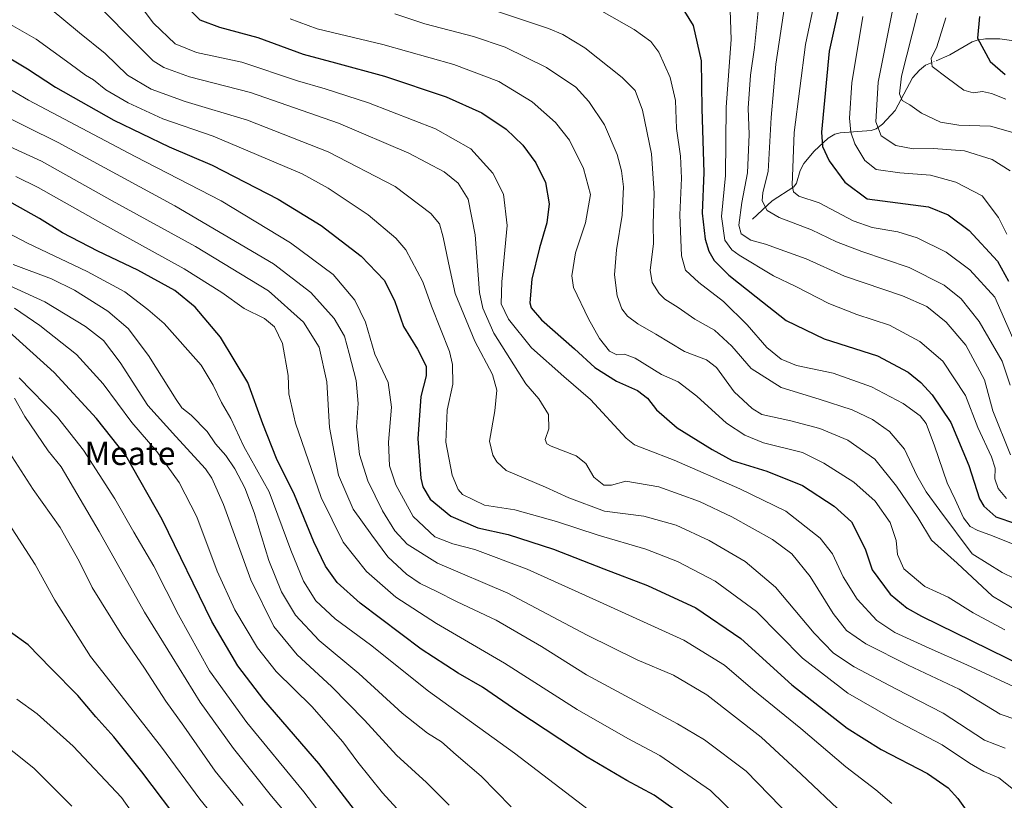
# Model space of a CAD drawing. Units: metres. Extents: x 610077 to 613503, y 4777904 to 4780273.
# Drawn here: x 611245 to 611584, y 4778559 to 4778828 of the extents above; entities that cross this region are included whole.
import ezdxf
from ezdxf.enums import TextEntityAlignment as Align

# ---------------------------------------------------------------- set-up
doc = ezdxf.new("R2010")
doc.units = ezdxf.units.M
doc.header["$MEASUREMENT"] = 0
doc.linetypes.add('DGN Style 4', pattern=[2.6384748266838614, 1.318413404963828, -0.6592067024819142, 0.001648016756204785, -0.6592067024819142])
for name, color, linetype, lineweight in [('Corriente natural lineal', 142, 'Continuous', 13), ('Corriente natural lineal oculto', 9, 'DGN Style 4', 13), ('Curva de nivel maestra', 30, 'Continuous', 30), ('Curva de nivel normal', 30, 'Continuous', 0), ('Texto cartográfico', 7, 'Continuous', 0)]:
    doc.layers.add(name, color=color, linetype=linetype, lineweight=lineweight)
doc.styles.add('Style-Arial', font='txt')

msp = doc.modelspace()

# ---------------------------------------------------------------- linework, layer by layer
at = {"layer": 'Corriente natural lineal', "color": 142, "linetype": 'Continuous', "lineweight": 13}
for points in [[(611560.1445000004, 4778813.485099999, 405.6119999999937), (611564.7899000002, 4778815.485099999, 403.8543999999966), (611572.5181, 4778819.919299999, 401.2292000000016), (611574.2008999997, 4778820.558700001, 400.523000000001), (611577.0384999998, 4778820.960700001, 399.2644), (611581.9791000001, 4778820.9683, 397.0463000000018), (611590.0078999996, 4778819.797300001, 393.6423999999971), (611593.1601, 4778820.7095, 392.4796000000061), (611593.9018999999, 4778821.0875, 392.289300000004)], [(611497.0000999998, 4778759.0001, 438.2234000000026), (611503.8117000004, 4778765.392100001, 433.7277999999933), (611511.2127, 4778770.1337, 430.1934000000037), (611512.1552999998, 4778771.455499999, 429.7418000000035), (611513.4572999999, 4778775.8049, 428.7021999999997), (611514.6485000001, 4778778.210300001, 427.8935999999958), (611518.2562999995, 4778782.425100001, 425.5920000000042), (611523.0207000002, 4778786.885299999, 424.3503999999957), (611525.2960999999, 4778788.2487, 423.3021000000008), (611527.1057000002, 4778788.7249, 422.3904999999941), (611537.8349000001, 4778789.458699999, 416.9627000000037), (611539.5094999997, 4778790.120300001, 416.1356999999989), (611541.6876999997, 4778791.6865, 414.8873000000021), (611546.0203, 4778796.405300001, 411.5169000000024), (611551.9901000002, 4778807.569900001, 408.7312999999995), (611554.3784999996, 4778810.2565, 408.2326999999932), (611556.4804999996, 4778811.907500001, 407.2710999999982), (611557.5630999999, 4778812.3737, 406.6612000000023)]]:
    msp.add_polyline3d(points, dxfattribs=at)
at = {"layer": 'Corriente natural lineal oculto', "color": 9, "linetype": 'DGN Style 4', "lineweight": 13, "extrusion": (0.3212322008788957, 0.138303814885634, 0.9368468006598416), "elevation": 857760.9431083016, "flags": 128}
msp.add_lwpolyline([(4147445.661774773, -2296517.182276227), (4147445.661774773, -2296520.182218987)], dxfattribs=at)
at = {"layer": 'Curva de nivel maestra', "color": 30, "linetype": 'Continuous', "lineweight": 30, "flags": 128}
for points, elevation in [([(611528.5300000003, 4778840.0601), (611523.4199999999, 4778816.7601), (611520.75, 4778788.960100001), (611521.1200000001, 4778784.0001), (611523.3399999999, 4778779.120100001), (611528.7199999997, 4778771.7501), (611536.4299999997, 4778766.0101), (611557.5099999999, 4778763.2501), (611564.2599999999, 4778760.540100001), (611571.4199999999, 4778755.1601), (611581.1699999999, 4778744.600099999), (611585.0199999996, 4778737.800100001)], 425), ([(611299.2300000006, 4778835.800100001), (611307.2100000001, 4778827.4801), (611313.9699999997, 4778824.970100001), (611327.1200000001, 4778821.4101), (611342.6600000003, 4778815.670100001), (611353.7800000003, 4778812.7501), (611370.6100000005, 4778808.190099999), (611391.7800000003, 4778801.120100001), (611404.0499999998, 4778795.600099999), (611412.4000000004, 4778789.9801), (611418.1500000004, 4778784.520099999), (611422.6600000003, 4778778.380100001), (611425.9500000002, 4778771.6601), (611427.1500000004, 4778764.2601), (611426.3399999999, 4778757.780099999), (611423.8600000005, 4778749.2401), (611421.29, 4778738.450099999), (611420.5199999996, 4778730.3101), (611421.0199999996, 4778728.530099999), (611424.5599999996, 4778724.470100001), (611435.8799999999, 4778714.460100001), (611442.9400000004, 4778708.0801), (611450.3300000001, 4778703.450099999), (611457.5199999996, 4778700.200099999), (611460.9699999997, 4778697.550100001), (611464.04, 4778693.520099999), (611471.1399999997, 4778687.360099999), (611483.1699999999, 4778679.950099999), (611490.1100000005, 4778676.1501), (611501.9299999997, 4778672.5001), (611514.25, 4778667.540100001), (611525.0800000001, 4778660.440099999), (611531.0800000001, 4778655.030099999), (611535.7100000001, 4778645.850099999), (611538.1799999997, 4778638.620100001), (611544.2999999998, 4778630.2301), (611550.2100000001, 4778625.450099999), (611555.1200000001, 4778622.720100001), (611578.2400000002, 4778611.300100001), (611590.5599999996, 4778605.210100001)], 475), ([(611472.2400000002, 4778832.800100001), (611476.6299999999, 4778825.5601), (611479.3899999997, 4778813.440099999), (611479.6299999999, 4778796.9101), (611480.2800000003, 4778775.020099999), (611479.8099999996, 4778761.0701), (611480.79, 4778752.120100001), (611482.04, 4778748.0701), (611483.8799999999, 4778744.8101), (611488.9299999997, 4778739.780099999), (611498.3099999996, 4778732.360099999), (611508.5700000003, 4778724.190099999), (611521.6500000004, 4778717.880100001), (611540.0199999996, 4778712.0601), (611550.5199999996, 4778706.5001), (611554.8899999997, 4778702.9101), (611558.7699999996, 4778698.7501), (611565.1399999997, 4778689.210100001), (611571.4000000004, 4778674.470100001), (611574.9900000002, 4778663.020099999), (611576.54, 4778660.4101), (611580.6100000005, 4778656.840100001), (611587.3600000005, 4778654.5001)], 450), ([(611575.0199999996, 4778828.6501), (611574.3799999999, 4778821.2301), (611578.7100000001, 4778813.1601), (611583.8799999999, 4778808.7301)], 400), ([(611238.8499999996, 4778816.210100001), (611248.0099999999, 4778810.7401), (611257.6200000001, 4778804.4301), (611277.7100000001, 4778793.090100001), (611296.6200000001, 4778783.890100001), (611311.4100000003, 4778777.640100001), (611334.0800000001, 4778765.960100001), (611348.9299999997, 4778756.920100001), (611362.5899999999, 4778746.340100001), (611370.5599999996, 4778738.120100001), (611374.0999999996, 4778731.120100001), (611377.1399999997, 4778722.210100001), (611382, 4778714.340100001), (611384.9500000002, 4778708.5601), (611385, 4778705.1801), (611383.0999999996, 4778698.0801), (611382.0599999996, 4778683.530099999), (611383.1399999997, 4778670.040100001), (611383.8600000005, 4778667.120100001), (611386.2800000003, 4778662.860099999), (611393.4400000004, 4778657.0101), (611402.75, 4778652.9801), (611413.1299999999, 4778650.7501), (611428.6299999999, 4778645.710100001), (611445.9299999997, 4778638.890100001), (611460.9400000004, 4778633.190099999), (611477.6299999999, 4778625.520099999), (611493.0199999996, 4778614.940099999), (611510.5, 4778599.120100001), (611529.5800000001, 4778584.1501), (611541.2100000001, 4778576.880100001), (611557.1399999997, 4778568.6601), (611564.29, 4778563.640100001), (611567.5800000001, 4778560.040100001), (611579.6200000001, 4778543.170100001)], 500), ([(611474, 4778553.550100001), (611463.2999999998, 4778561.210100001), (611453.9199999999, 4778566.190099999), (611440.2199999997, 4778574.2501), (611416.3799999999, 4778589.880100001), (611404.3300000001, 4778598.290100001), (611395.9500000002, 4778603.030099999), (611383.2800000003, 4778611.280099999), (611362.3099999996, 4778627.130100001), (611354.3700000001, 4778634.210100001), (611350.3799999999, 4778639.800100001), (611346.3300000001, 4778648.170100001), (611339.7699999996, 4778664.340100001), (611333.5300000003, 4778676.880100001), (611328.8899999997, 4778688.790100001), (611323.6799999997, 4778702.920100001), (611314.3399999999, 4778718.4801), (611305.6100000005, 4778728.8201), (611298.6200000001, 4778734.530099999), (611285.8700000001, 4778741.5101), (611272.1799999997, 4778748.040100001), (611259.9900000002, 4778754.360099999), (611252.1600000003, 4778759.2501), (611237.9100000003, 4778767.140100001)], 525), ([(611370.2599999999, 4778543.1801), (611348.1100000005, 4778572.030099999), (611329.1299999999, 4778593.9001), (611320.29, 4778605.590100001), (611311.2699999996, 4778620.860099999), (611294.3200000003, 4778655.9001), (611281.79, 4778677.850099999), (611271.6600000003, 4778690.590100001), (611257.1900000004, 4778706.370100001), (611241.5899999999, 4778720.440099999)], 550), ([(611301.8600000005, 4778549.960100001), (611287.2599999999, 4778569.2401), (611277.6799999997, 4778581.2501), (611271.4600000001, 4778588.140100001), (611265.3399999999, 4778595.470100001), (611256.04, 4778604.800100001), (611248.2199999997, 4778612.790100001), (611242.1799999997, 4778617.140100001)], 575)]:
    msp.add_lwpolyline(points, dxfattribs=dict(at, elevation=elevation))
at = {"layer": 'Curva de nivel normal', "color": 30, "linetype": 'Continuous', "lineweight": 0, "flags": 128}
for points, elevation in [([(611591.4000000004, 4778706.890000001), (611580.25, 4778732.25), (611571.6900000004, 4778741.630000001), (611563.5199999996, 4778747.689999999), (611553.5800000001, 4778752.67), (611547, 4778754.75), (611538.0999999996, 4778756.16), (611531.5999999996, 4778758.51), (611519.9299999997, 4778764.680000001), (611512.9600000001, 4778766.92), (611511.0800000001, 4778768.41), (611510.6799999997, 4778770.77), (611511.3300000001, 4778788.800000001), (611515.2199999997, 4778819.029999999), (611521.0499999998, 4778846.84)], 430), ([(611588.4400000004, 4778597.75), (611570.7000000002, 4778605.939999999), (611557.7699999996, 4778611.630000001), (611545.8899999997, 4778617.060000001), (611539.7199999997, 4778621.16), (611532.9400000004, 4778628.560000001), (611528.1500000004, 4778636.140000001), (611524.5800000001, 4778644.039999999), (611520.3200000003, 4778649.42), (611508.54, 4778658.789999999), (611492.7400000002, 4778666.359999999), (611470.1799999997, 4778676.24), (611460.6299999999, 4778679.91), (611456.5499999998, 4778681.5), (611453.6100000005, 4778683.859999999), (611441.3799999999, 4778697.130000001), (611432.1900000004, 4778704.980000001), (611421.0800000001, 4778714.890000001), (611413.2400000002, 4778724.66), (611410.7199999997, 4778729.930000001), (611410.9400000004, 4778737.529999999), (611412.7300000006, 4778756.84), (611411.4600000001, 4778767.600000001), (611407.8600000005, 4778774.880000001), (611400.3099999996, 4778783.199999999), (611388.1600000003, 4778790.050000001), (611365.1100000005, 4778799.01), (611350.25, 4778803.810000001), (611340.7199999997, 4778806.609999999), (611321.6799999997, 4778812.980000001), (611306.1100000005, 4778816.310000001), (611298.7000000002, 4778819.32), (611291.3099999996, 4778826.34), (611282.5899999999, 4778838.09)], 480), ([(611489.1200000001, 4778837.689999999), (611489.6600000003, 4778820.730000001), (611488.0099999999, 4778797.5), (611487.8200000003, 4778774.08), (611486.4400000004, 4778759.980000001), (611487.5599999996, 4778751.800000001), (611489.9199999999, 4778748.560000001), (611492.4199999999, 4778746.730000001), (611504.25, 4778739.630000001), (611511.9299999997, 4778735.880000001), (611523.2599999999, 4778730.130000001), (611532.9299999997, 4778726.34), (611544.0999999996, 4778722.67), (611554.5800000001, 4778717.060000001), (611562.4800000006, 4778710.210000001), (611570.25, 4778698.480000001), (611574.5, 4778687.480000001), (611579.0999999996, 4778677.390000001), (611580.3499999996, 4778673.460000001), (611580.3200000003, 4778669.880000001), (611581.4100000003, 4778666.480000001), (611584.2800000003, 4778663.07)], 445), ([(611499.3799999999, 4778834.039999999), (611497.7599999999, 4778818), (611496.3700000001, 4778808.5), (611495.5199999996, 4778797.15), (611495.8700000001, 4778788.08), (611495.2699999996, 4778774.949999999), (611493.3300000001, 4778764.720000001), (611492.3300000001, 4778757.039999999), (611493.1500000004, 4778754.039999999), (611496.4800000006, 4778751.850000001), (611501.5499999998, 4778750.41), (611508.1699999999, 4778748.08), (611515.4800000006, 4778745.369999999), (611528.6500000004, 4778739.439999999), (611548.5899999999, 4778732.689999999), (611556.8799999999, 4778729.100000001), (611563.5599999996, 4778723.680000001), (611570.2699999996, 4778715.810000001), (611576.7599999999, 4778703.810000001), (611579.6100000005, 4778693.210000001), (611585.7100000001, 4778678.039999999)], 440), ([(611508.2300000006, 4778833.5), (611505.04, 4778812.34), (611503.4600000001, 4778793.939999999), (611502.4500000002, 4778775.380000001), (611500.5999999996, 4778768.230000001), (611500.4000000004, 4778765.33), (611502.0499999998, 4778762.02), (611506.2199999997, 4778759.630000001), (611517.2599999999, 4778755.4), (611525.9299999997, 4778751.220000001), (611534.5899999999, 4778747.91), (611550.9000000004, 4778742.390000001), (611562.8799999999, 4778736.34), (611568.7699999996, 4778731.710000001), (611574.8499999996, 4778723.9), (611582.7999999998, 4778710.289999999), (611585.5899999999, 4778701.970000001)], 435), ([(611234.0800000001, 4778830.460000001), (611251, 4778820.859999999), (611262.6500000004, 4778812.41), (611267.8799999999, 4778808.550000001), (611270.6200000001, 4778806.949999999), (611274.8700000001, 4778803.52), (611282.5999999996, 4778798.980000001), (611294.4500000002, 4778793.52), (611311.7300000006, 4778787.5), (611342.3600000005, 4778774.58), (611351.3099999996, 4778769.730000001), (611365.0099999999, 4778760.57), (611374.5499999998, 4778752.480000001), (611377.9800000006, 4778748.539999999), (611383.7699999996, 4778737.460000001), (611386.7999999998, 4778729.210000001), (611393, 4778713.550000001), (611394.0499999998, 4778709.109999999), (611394.0599999996, 4778702.34), (611392.1600000003, 4778693.380000001), (611391.75, 4778682.480000001), (611393.8399999999, 4778671.050000001), (611395.9000000004, 4778666.16), (611397.4400000004, 4778664.42), (611404.9400000004, 4778660.850000001), (611415.3600000005, 4778659.180000001), (611429.7100000001, 4778655.230000001), (611444.0199999996, 4778650.439999999), (611460.3799999999, 4778645.730000001), (611471.2699999996, 4778641.5), (611484.2100000001, 4778634.640000001), (611498.3799999999, 4778624.220000001), (611514.1799999997, 4778608.199999999), (611529.7999999998, 4778596.24), (611545.0999999996, 4778587.359999999), (611562.2100000001, 4778578.41), (611571.5899999999, 4778572.17), (611576.5099999999, 4778569.310000001), (611581.6900000004, 4778567.130000001), (611587.25, 4778562.609999999)], 495), ([(611255.7599999999, 4778831.380000001), (611265.8399999999, 4778823.01), (611274.6900000004, 4778815.970000001), (611282.3300000001, 4778808.539999999), (611290.4699999997, 4778803.689999999), (611302.2000000002, 4778799.470000001), (611323.5999999996, 4778793.109999999), (611351.29, 4778782.220000001), (611374.3099999996, 4778770.24), (611386.5, 4778761), (611389.5099999999, 4778757.460000001), (611390.8399999999, 4778752.84), (611392.5800000001, 4778744.08), (611394.9199999999, 4778733.460000001), (611401.6600000003, 4778717.16), (611407.6799999997, 4778705.66), (611409.2400000002, 4778700.34), (611408.5199999996, 4778693.180000001), (611406.6600000003, 4778682.75), (611407.8499999996, 4778677.949999999), (611409.2199999997, 4778675.710000001), (611412.3799999999, 4778672.730000001), (611425.9199999999, 4778666.949999999), (611433.9199999999, 4778663.279999999), (611446.2300000006, 4778658.75), (611459.6600000003, 4778657), (611470.7800000003, 4778653.970000001), (611482.1100000005, 4778648.689999999), (611494.4800000006, 4778641.41), (611505, 4778632.600000001), (611518.2800000003, 4778616.810000001), (611524.9100000003, 4778609.92), (611532, 4778605.289999999), (611546.3099999996, 4778597.66), (611562.5099999999, 4778589.380000001), (611576.7599999999, 4778580.039999999), (611583.8499999996, 4778577.32)], 490), ([(611587.8899999997, 4778587), (611582.1200000001, 4778589.02), (611568.0800000001, 4778597.59), (611550.5700000003, 4778605.84), (611536.0300000003, 4778613.17), (611529.3600000005, 4778617.789999999), (611524.7800000003, 4778623.59), (611516.8600000005, 4778636.279999999), (611510.5899999999, 4778644.130000001), (611503.9299999997, 4778648.949999999), (611489.9199999999, 4778656.82), (611478.8499999996, 4778662.100000001), (611464.8300000001, 4778667.060000001), (611453.5800000001, 4778669), (611448.5999999996, 4778667.689999999), (611445.9400000004, 4778667.66), (611442.5199999996, 4778670.439999999), (611439.7999999998, 4778675.109999999), (611436.4400000004, 4778677.800000001), (611427.9400000004, 4778681.100000001), (611426.3899999997, 4778681.92), (611425.8300000001, 4778683.41), (611427.0300000003, 4778687.050000001), (611426.9600000001, 4778691.960000001), (611423.6900000004, 4778697.380000001), (611419.2199999997, 4778702.52), (611415.0800000001, 4778708.949999999), (611408.1799999997, 4778719.850000001), (611404.4199999999, 4778728.430000001), (611403.2300000006, 4778733.82), (611401.7599999999, 4778753.630000001), (611399.3600000005, 4778765.92), (611395.9800000006, 4778771.390000001), (611391.0800000001, 4778775.359999999), (611378.9900000002, 4778781.730000001), (611354.79, 4778792.029999999), (611324.6200000001, 4778802.5), (611303.7000000002, 4778807.91), (611294.7800000003, 4778811.140000001), (611291.1799999997, 4778813.390000001), (611281.5499999998, 4778823.09), (611271.6399999997, 4778833.26)], 485), ([(611403.2199999997, 4778832.430000001), (611427.0199999996, 4778824.58), (611431.8799999999, 4778822.51), (611439.4000000004, 4778817.859999999), (611452.3099999996, 4778807.76), (611456.7400000002, 4778803.300000001), (611459.29, 4778796.460000001), (611462.4000000004, 4778781.449999999), (611463.2100000001, 4778768.02), (611462.9100000003, 4778757.4), (611463.0899999999, 4778750.560000001), (611461.9000000004, 4778741.480000001), (611462.54, 4778737.26), (611464.9600000001, 4778733.539999999), (611466.9600000001, 4778731.529999999), (611471.5099999999, 4778728.75), (611477.2199999997, 4778724.710000001), (611483.9699999997, 4778720.930000001), (611489.9400000004, 4778715.369999999), (611496.6299999999, 4778707.74), (611506.8700000001, 4778701.17), (611519.9299999997, 4778697.189999999), (611531.2599999999, 4778693.58), (611538.2599999999, 4778690.24), (611544.1200000001, 4778686.16), (611549.2999999998, 4778680.050000001), (611553.5, 4778671.029999999), (611556.6699999999, 4778665.33), (611561.3499999996, 4778658.91), (611572.4800000006, 4778644.07), (611582.79, 4778637.720000001), (611587.0099999999, 4778635.600000001)], 460), ([(611445.2999999998, 4778830.51), (611456.3899999997, 4778824.220000001), (611462.1600000003, 4778820.130000001), (611464.9199999999, 4778816.42), (611468.7999999998, 4778807.699999999), (611470.6200000001, 4778799.859999999), (611470.9600000001, 4778790.140000001), (611472.3099999996, 4778780.66), (611472.6399999997, 4778773.15), (611472.0499999998, 4778760.539999999), (611472.6799999997, 4778746.41), (611474.0800000001, 4778741.51), (611478.5700000003, 4778737.34), (611487.0300000003, 4778730.710000001), (611495.2000000002, 4778722.789999999), (611501.9800000006, 4778714.91), (611506.8399999999, 4778710.939999999), (611512.1900000004, 4778708.82), (611524.7199999997, 4778706.15), (611537.9000000004, 4778701.49), (611548.75, 4778695.67), (611554.6200000001, 4778691.52), (611556.7000000002, 4778688.859999999), (611559.5800000001, 4778681.140000001), (611563.8700000001, 4778668.430000001), (611566.6399999997, 4778662.800000001), (611569.5499999998, 4778656.449999999), (611571.8600000005, 4778653.470000001), (611574.4199999999, 4778652.109999999), (611578.5800000001, 4778650.600000001), (611586.4100000003, 4778647.539999999)], 455), ([(611585.5, 4778775.689999999), (611579.3799999999, 4778779.52), (611569.8799999999, 4778782.560000001), (611559.2599999999, 4778783.310000001), (611552.2599999999, 4778783.199999999), (611546.2999999998, 4778784.300000001), (611541.2199999997, 4778787.640000001), (611539.4400000004, 4778792.460000001), (611540.1799999997, 4778806.050000001), (611545.0899999999, 4778830.720000001)], 415.0000000000001), ([(611338.1799999997, 4778827.92), (611347.4500000002, 4778824.390000001), (611370.0599999996, 4778819.039999999), (611394.4600000001, 4778812.230000001), (611409.9400000004, 4778806.310000001), (611421.3300000001, 4778799.369999999), (611429.4000000004, 4778792.300000001), (611434.1399999997, 4778786.189999999), (611438.9500000002, 4778776.430000001), (611441.4400000004, 4778767.51), (611439.7300000006, 4778757.84), (611436.2199999997, 4778747.449999999), (611435.04, 4778739.619999999), (611435.5099999999, 4778735.600000001), (611440.7599999999, 4778724.789999999), (611444.4900000002, 4778718.039999999), (611447.9400000004, 4778713.67), (611450.4400000004, 4778712.42), (611453.0700000003, 4778712.699999999), (611456.7300000006, 4778711.310000001), (611465.75, 4778705.66), (611471.5300000003, 4778703.109999999), (611477.9400000004, 4778698.189999999), (611488.1100000005, 4778689), (611494.3700000001, 4778684.789999999), (611500.8200000003, 4778682.17), (611514.2599999999, 4778678.84), (611521.54, 4778675.279999999), (611531.8600000005, 4778668.66), (611539.2000000002, 4778662.119999999), (611544.2999999998, 4778654.880000001), (611546.4400000004, 4778648.640000001), (611546.8499999996, 4778643.880000001), (611549.0800000001, 4778638.970000001), (611556.2000000002, 4778632.859999999), (611564.25, 4778629.199999999), (611572.8399999999, 4778623.779999999), (611583.7199999997, 4778617.92)], 470), ([(611374.2300000006, 4778829.560000001), (611384.5199999996, 4778826.199999999), (611401.2599999999, 4778821.800000001), (611412.0599999996, 4778818.100000001), (611426.3200000003, 4778811.199999999), (611436.3499999996, 4778804.380000001), (611440.7699999996, 4778799.449999999), (611446.2599999999, 4778791.5), (611450.5800000001, 4778781.310000001), (611452.0899999999, 4778775.619999999), (611452.7599999999, 4778770.180000001), (611452.2800000003, 4778760.380000001), (611450.3099999996, 4778748.51), (611449.5899999999, 4778739.880000001), (611450.5700000003, 4778732.66), (611452.1600000003, 4778728.210000001), (611454.0999999996, 4778725.699999999), (611457.7100000001, 4778723.039999999), (611463.8799999999, 4778719.57), (611473.7100000001, 4778713.539999999), (611481.2199999997, 4778710.730000001), (611484.6900000004, 4778708.060000001), (611490.75, 4778699.77), (611496.8799999999, 4778693.960000001), (611500.2300000006, 4778691.930000001), (611510.2599999999, 4778689.74), (611520.2100000001, 4778687.16), (611529.8200000003, 4778683.15), (611539.0099999999, 4778676.600000001), (611546.5, 4778667.310000001), (611553.8300000001, 4778656.52), (611558.5, 4778648.76), (611567.2999999998, 4778640.930000001), (611579.4500000002, 4778629.5), (611588.7100000001, 4778624.01)], 465), ([(611535, 4778828.66), (611531.1799999997, 4778805.890000001), (611530.3099999996, 4778793.689999999), (611530.8600000005, 4778788.91), (611532.2000000002, 4778784.869999999), (611535.6399999997, 4778779.199999999), (611539.5499999998, 4778776.09), (611547.6799999997, 4778774.930000001), (611558.2300000006, 4778774.140000001), (611566.9400000004, 4778771.800000001), (611575.8799999999, 4778767.08), (611581.5899999999, 4778759.609999999), (611584.3799999999, 4778753.859999999)], 420), ([(611586.4400000004, 4778788.800000001), (611578.8399999999, 4778791.029999999), (611567.9199999999, 4778791.380000001), (611561.5899999999, 4778792.359999999), (611555.0599999996, 4778795.430000001), (611551.1100000005, 4778798.300000001), (611548.4500000002, 4778799.83), (611547.5700000003, 4778802.140000001), (611548.2699999996, 4778808.17), (611553.7699999996, 4778829.83)], 410), ([(611563.4500000002, 4778828.180000001), (611560.3700000001, 4778818.25), (611558.3600000005, 4778814.180000001), (611558.7999999998, 4778811.5), (611563.9199999999, 4778807.619999999), (611569.5999999996, 4778803.390000001), (611572.8600000005, 4778802.449999999), (611576.0999999996, 4778802.9), (611579.1100000005, 4778802.25), (611584.0199999996, 4778800.27)], 405), ([(611229.5, 4778810.859999999), (611248.3099999996, 4778799.980000001), (611285.0099999999, 4778780.550000001), (611314.5099999999, 4778765.33), (611338.3899999997, 4778750.92), (611353.0099999999, 4778740), (611360.5, 4778731.24), (611364.1600000003, 4778723.680000001), (611367.2999999998, 4778712.689999999), (611371.8899999997, 4778702.939999999), (611372.9900000002, 4778694.5), (611372.0300000003, 4778682.42), (611372.3899999997, 4778674.300000001), (611374.5499999998, 4778667.779999999), (611380.4600000001, 4778656.91), (611387.9299999997, 4778649.92), (611394.0800000001, 4778647.5), (611401.7199999997, 4778645.529999999), (611419.6900000004, 4778638.84), (611443.1799999997, 4778628.180000001), (611473.5099999999, 4778614.42), (611487.4000000004, 4778605.859999999), (611497.1699999999, 4778597.529999999), (611513.7000000002, 4778584.029999999), (611529.1200000001, 4778570.9), (611539.3700000001, 4778563.01), (611544.9400000004, 4778558.27)], 505), ([(611236.4199999999, 4778796.25), (611258.4900000002, 4778785.369999999), (611298.6299999999, 4778763.630000001), (611332.5599999996, 4778743.65), (611345.3499999996, 4778733.91), (611353.3899999997, 4778724.960000001), (611356.9400000004, 4778718.869999999), (611358.5, 4778712.859999999), (611360.9000000004, 4778703.57), (611361.5599999996, 4778695.75), (611361.0300000003, 4778687.74), (611362.0899999999, 4778678.24), (611364.9000000004, 4778669.210000001), (611369.9500000002, 4778658.890000001), (611374.1600000003, 4778651.960000001), (611378.3700000001, 4778647.380000001), (611388.8700000001, 4778640.91), (611413.0199999996, 4778630.600000001), (611440.2699999996, 4778616.189999999), (611457.4100000003, 4778607.67), (611469.9199999999, 4778602.41), (611481.4100000003, 4778595.600000001), (611500.0300000003, 4778581.140000001), (611513.7100000001, 4778568.430000001), (611528.25, 4778554.630000001)], 510), ([(611232.3899999997, 4778788.26), (611252.79, 4778779), (611277.0800000001, 4778765.32), (611305.7300000006, 4778749.699999999), (611330.8099999996, 4778734.4), (611342.7800000003, 4778723.630000001), (611348.2100000001, 4778715.060000001), (611350.7999999998, 4778703.180000001), (611351.7800000003, 4778687.52), (611354.8899999997, 4778671.060000001), (611359.9000000004, 4778659.41), (611366.2599999999, 4778650.5), (611371.7800000003, 4778643.02), (611378.1799999997, 4778637.039999999), (611382.9199999999, 4778633.869999999), (611388.3399999999, 4778631.25), (611395.6399999997, 4778627.539999999), (611409.0300000003, 4778621.300000001), (611424.5999999996, 4778612.189999999), (611440.0700000003, 4778602.51), (611471.2999999998, 4778585.720000001), (611480.5, 4778580.130000001), (611494.8700000001, 4778569.380000001), (611510.6399999997, 4778553.189999999)], 515), ([(611496.1299999999, 4778549.619999999), (611482.5700000003, 4778562.83), (611465.2199999997, 4778574.810000001), (611454.1799999997, 4778580.67), (611436.7699999996, 4778590.640000001), (611411.7999999998, 4778606.51), (611388.5, 4778620.130000001), (611374.5700000003, 4778629.180000001), (611364.4199999999, 4778638.02), (611356.3799999999, 4778648.060000001), (611348.9299999997, 4778663.470000001), (611340.0199999996, 4778689), (611337.7300000006, 4778699), (611337.5999999996, 4778705.390000001), (611335.6399999997, 4778716.279999999), (611332.9000000004, 4778722.050000001), (611329.3899999997, 4778724.92), (611322.4699999997, 4778728.390000001), (611314.7999999998, 4778733.850000001), (611301.7999999998, 4778741.980000001), (611273.2300000006, 4778757.730000001), (611251.7199999997, 4778769.91), (611244.0300000003, 4778773.74)], 520), ([(611217.1900000004, 4778766.960000001), (611247.9900000002, 4778750.76), (611268.5, 4778741.050000001), (611281.4800000006, 4778734.029999999), (611289.3799999999, 4778728.039999999), (611294.9400000004, 4778723.25), (611307.6200000001, 4778708.850000001), (611311.7999999998, 4778702), (611314.6100000005, 4778696.100000001), (611317.8399999999, 4778690.58), (611322.2599999999, 4778680.970000001), (611330.9699999997, 4778665.41), (611338.4600000001, 4778645.369999999), (611342.8300000001, 4778634.65), (611347.0999999996, 4778627.99), (611353.6399999997, 4778621.800000001), (611365.7699999996, 4778612.82), (611385.79, 4778596.859999999), (611415.2999999998, 4778575.609999999), (611440.5899999999, 4778556.199999999)], 530), ([(611414.1399999997, 4778557.220000001), (611403.8799999999, 4778567.730000001), (611395.2599999999, 4778575.07), (611390.2199999997, 4778579.480000001), (611385.3799999999, 4778582.49), (611376.7400000002, 4778589.390000001), (611361.8200000003, 4778602.970000001), (611348.25, 4778614.32), (611340.0599999996, 4778622.970000001), (611335.2800000003, 4778631.02), (611330.9299999997, 4778641.84), (611325.8499999996, 4778658.26), (611322.6900000004, 4778666.800000001), (611319.2199999997, 4778673.300000001), (611316.0999999996, 4778677.850000001), (611312.6399999997, 4778681.880000001), (611309.7100000001, 4778686.050000001), (611304.1900000004, 4778691.75), (611301.0300000003, 4778694.180000001), (611299.04, 4778697.09), (611289.6200000001, 4778712.180000001), (611282.5999999996, 4778721.5), (611275.5999999996, 4778727.49), (611264.1399999997, 4778734.689999999), (611256.29, 4778738.5), (611243.0999999996, 4778743.439999999)], 535), ([(611392.8799999999, 4778557.76), (611385.0999999996, 4778565.539999999), (611374.7199999997, 4778574.960000001), (611363.7400000002, 4778586.980000001), (611352.4800000006, 4778598.5), (611340.6699999999, 4778609.350000001), (611332.5800000001, 4778619.07), (611324.7100000001, 4778635.180000001), (611315.2999999998, 4778661), (611311.3499999996, 4778670.119999999), (611309.1399999997, 4778673.27), (611298.9199999999, 4778684.439999999), (611289.3099999996, 4778695.02), (611279.8099999996, 4778709.75), (611274.1100000005, 4778717.350000001), (611267.9800000006, 4778722.199999999), (611253.9600000001, 4778730.66), (611240.4100000003, 4778736.869999999)], 540), ([(611379.75, 4778551.210000001), (611369.9500000002, 4778561.949999999), (611361.4600000001, 4778572.539999999), (611356.3300000001, 4778579.5), (611345.6299999999, 4778591.600000001), (611333.4100000003, 4778603.699999999), (611327.0300000003, 4778611.74), (611319.2199999997, 4778624.859999999), (611313.2000000002, 4778638.09), (611306.1799999997, 4778656.82), (611300.0999999996, 4778668.640000001), (611292.4000000004, 4778679.24), (611283.79, 4778689.16), (611273.9800000006, 4778702.52), (611264.8200000003, 4778712.539999999), (611252.2599999999, 4778722.480000001), (611243.5899999999, 4778728.470000001)], 545), ([(611245.1100000005, 4778704.59), (611258.29, 4778691.050000001), (611267.2400000002, 4778679.689999999), (611278.04, 4778663.01), (611284.5499999998, 4778651.550000001), (611291.4000000004, 4778639.810000001), (611299.9299999997, 4778623.119999999), (611310.5099999999, 4778603.9), (611323.4000000004, 4778586.140000001), (611342.9299999997, 4778562.33), (611360.0499999998, 4778539.869999999)], 555), ([(611339.9500000002, 4778551.199999999), (611331.8700000001, 4778560.82), (611318.7800000003, 4778577.180000001), (611307.3499999996, 4778593.16), (611297.6600000003, 4778608.689999999), (611288.25, 4778624.01), (611272.5800000001, 4778651.76), (611259.5499999998, 4778674), (611255.1399999997, 4778679.460000001), (611247.0800000001, 4778691.25), (611243.54, 4778697.539999999)], 560), ([(611240.7000000002, 4778680.59), (611249.9199999999, 4778666.15), (611259.2400000002, 4778653.140000001), (611265.7199999997, 4778641.51), (611270.2100000001, 4778632.49), (611280.3600000005, 4778616.09), (611288.1500000004, 4778604.859999999), (611295.5, 4778593.49), (611301.6500000004, 4778584.890000001), (611312.5199999996, 4778569.430000001), (611322.0999999996, 4778557.680000001)], 565), ([(611320.3300000001, 4778543.640000001), (611307.25, 4778559.800000001), (611294.0199999996, 4778577.65), (611281.4199999999, 4778593.859999999), (611269.5999999996, 4778608.82), (611257.3600000005, 4778628.199999999), (611250.6799999997, 4778640.359999999), (611234.9800000006, 4778664.529999999)], 570), ([(611288.29, 4778549.029999999), (611280.3499999996, 4778560.350000001), (611263.6799999997, 4778577.970000001), (611251.29, 4778589.07), (611244.3200000003, 4778594.16)], 580), ([(611263.29, 4778557.369999999), (611250.1799999997, 4778570.460000001), (611236.5, 4778581.24)], 585)]:
    msp.add_lwpolyline(points, dxfattribs=dict(at, elevation=elevation))

# ---------------------------------------------------------------- texts
at = {"layer": 'Texto cartográfico', "color": 7, "linetype": 'Continuous', "lineweight": 0, "style": 'Style-Arial'}
msp.add_text('Meate', height=8, dxfattribs=at).set_placement((611283.199589025, 4778678.600149999), align=Align.MIDDLE_CENTER)

doc.saveas('drawing.dxf')
